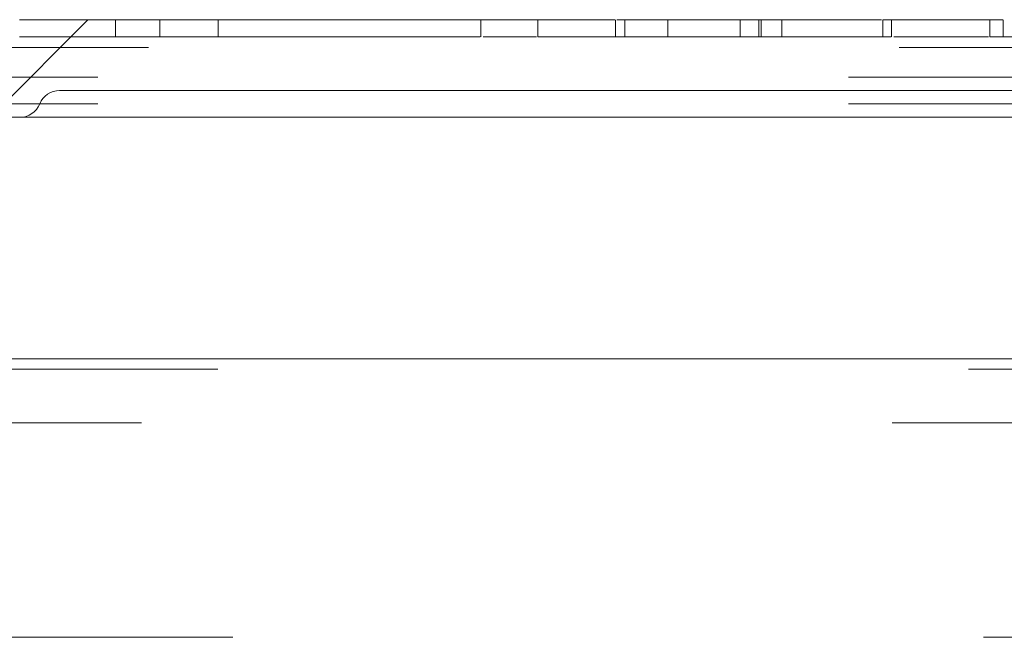
# Model space of a CAD drawing. Units: inches. Extents: x 0.3 to 10.6, y 0.4 to 8.2.
# Drawn here: x 7.9 to 8.1, y 4.7 to 4.8 of the extents above; entities that cross this region are included whole.
import ezdxf

# ---------------------------------------------------------------- set-up
doc = ezdxf.new("R2010")
doc.units = ezdxf.units.IN
doc.header["$MEASUREMENT"] = 0
doc.linetypes.add('HIDDEN', pattern=[0.075, 0.05, -0.025])

msp = doc.modelspace()

# ---------------------------------------------------------------- hatches: boundary and pattern name
at = {"linetype": 'Continuous', "lineweight": 0}
h = msp.add_hatch(dxfattribs=at)
h.set_pattern_fill('ANSI31', style=0)
edge = h.paths.add_edge_path(flags=0)
edge.add_line((8.25115, 4.7676), (8.25115, 4.76532))
edge.add_line((8.25115, 4.76532), (8.21592, 4.76532))
edge.add_line((8.21592, 4.76532), (8.21592, 4.7676))
edge.add_line((8.21592, 4.7676), (8.20624, 4.7676))
edge.add_line((8.20624, 4.7676), (8.20624, 4.76532))
edge.add_line((8.20624, 4.76532), (8.19596, 4.76532))
edge.add_line((8.19596, 4.76532), (8.19596, 4.7676))
edge.add_line((8.19596, 4.7676), (8.18666, 4.7676))
edge.add_line((8.18666, 4.7676), (8.18666, 4.76532))
edge.add_line((8.18666, 4.76532), (8.15248, 4.76532))
edge.add_line((8.15248, 4.76532), (8.15248, 4.7676))
edge.add_line((8.15248, 4.7676), (8.14269, 4.7676))
edge.add_line((8.14269, 4.7676), (8.14269, 4.76532))
edge.add_line((8.14269, 4.76532), (8.13255, 4.76532))
edge.add_line((8.13255, 4.76532), (8.13255, 4.7676))
edge.add_line((8.13255, 4.7676), (8.11718, 4.7676))
edge.add_line((8.11718, 4.7676), (8.11718, 4.76532))
edge.add_line((8.11718, 4.76532), (8.08922, 4.76532))
edge.add_line((8.08922, 4.76532), (8.08922, 4.7676))
edge.add_line((8.08922, 4.7676), (8.07371, 4.7676))
edge.add_line((8.07371, 4.7676), (8.07371, 4.76532))
edge.add_line((8.07371, 4.76532), (8.06972, 4.76532))
edge.add_line((8.06972, 4.76532), (8.06972, 4.7676))
edge.add_line((8.06972, 4.7676), (8.05549, 4.7676))
edge.add_line((8.05549, 4.7676), (8.05549, 4.76532))
edge.add_line((8.05549, 4.76532), (8.03645, 4.76532))
edge.add_line((8.03645, 4.76532), (8.03645, 4.7676))
edge.add_line((8.03645, 4.7676), (8.02111, 4.7676))
edge.add_line((8.02111, 4.7676), (8.02111, 4.76532))
edge.add_line((8.02111, 4.76532), (8.00953, 4.76532))
edge.add_line((8.00953, 4.76532), (8.00953, 4.7676))
edge.add_line((8.00953, 4.7676), (7.94047, 4.7676))
edge.add_line((7.94047, 4.7676), (7.94047, 4.76532))
edge.add_line((7.94047, 4.76532), (7.91256, 4.76532))
edge.add_arc((7.91256, 4.76817), 0.00286, 217.5, 270, ccw=False)
edge.add_line((7.91029, 4.76643), (7.91026, 4.76648))
edge.add_arc((7.90799, 4.76474), 0.00286, 37.5, 90)
edge.add_line((7.90799, 4.7676), (7.89224, 4.7676))
edge.add_arc((7.89224, 4.76474), 0.00286, 90, 142.5)
edge.add_line((7.88997, 4.76648), (7.88993, 4.76643))
edge.add_arc((7.88766, 4.76817), 0.00286, 270, 322.5, ccw=False)
edge.add_line((7.88766, 4.76532), (7.85909, 4.76532))
edge.add_line((7.85909, 4.76532), (7.85766, 4.76389))
edge.add_line((7.85766, 4.76389), (7.85766, 4.7546))
edge.add_line((7.85766, 4.7546), (7.89297, 4.7546))
edge.add_line((7.89297, 4.7546), (7.89297, 4.75996))
edge.add_line((7.89297, 4.75996), (7.90725, 4.75996))
edge.add_line((7.90725, 4.75996), (7.90725, 4.7546))
edge.add_line((7.90725, 4.7546), (7.94051, 4.7546))
edge.add_arc((7.94051, 4.75746), 0.00286, 270, 337.9757)
edge.add_arc((7.94581, 4.75532), 0.00286, 90, 157.9757, ccw=False)
edge.add_line((7.94581, 4.75817), (8.51236, 4.75817))
edge.add_arc((8.51236, 4.75532), 0.00286, 22.0243, 90, ccw=False)
edge.add_arc((8.51766, 4.75746), 0.00286, 202.0243, 270)
edge.add_line((8.51766, 4.7546), (8.55092, 4.7546))
edge.add_line((8.55092, 4.7546), (8.55092, 4.75996))
edge.add_line((8.55092, 4.75996), (8.5652, 4.75996))
edge.add_line((8.5652, 4.75996), (8.5652, 4.7546))
edge.add_line((8.5652, 4.7546), (8.60051, 4.7546))
edge.add_line((8.60051, 4.7546), (8.60051, 4.76389))
edge.add_line((8.60051, 4.76389), (8.59909, 4.76532))
edge.add_line((8.59909, 4.76532), (8.57051, 4.76532))
edge.add_arc((8.57051, 4.76817), 0.00286, 217.5, 270, ccw=False)
edge.add_line((8.56824, 4.76643), (8.5682, 4.76648))
edge.add_arc((8.56594, 4.76474), 0.00286, 37.5, 90)
edge.add_line((8.56594, 4.7676), (8.55018, 4.7676))
edge.add_arc((8.55018, 4.76474), 0.00286, 90, 142.5)
edge.add_line((8.54792, 4.76648), (8.54788, 4.76643))
edge.add_arc((8.54561, 4.76817), 0.00286, 270, 322.5, ccw=False)
edge.add_line((8.54561, 4.76532), (8.51996, 4.76532))
edge.add_line((8.51996, 4.76532), (8.51996, 4.7676))
edge.add_line((8.51996, 4.7676), (8.50978, 4.7676))
edge.add_line((8.50978, 4.7676), (8.50978, 4.76532))
edge.add_line((8.50978, 4.76532), (8.49279, 4.76532))
edge.add_line((8.49279, 4.76532), (8.49279, 4.7676))
edge.add_line((8.49279, 4.7676), (8.48354, 4.7676))
edge.add_line((8.48354, 4.7676), (8.48354, 4.76532))
edge.add_line((8.48354, 4.76532), (8.46165, 4.76532))
edge.add_line((8.46165, 4.76532), (8.46165, 4.7676))
edge.add_line((8.46165, 4.7676), (8.44892, 4.7676))
edge.add_line((8.44892, 4.7676), (8.44892, 4.76532))
edge.add_line((8.44892, 4.76532), (8.43555, 4.76532))
edge.add_line((8.43555, 4.76532), (8.43555, 4.7676))
edge.add_line((8.43555, 4.7676), (8.42457, 4.7676))
edge.add_line((8.42457, 4.7676), (8.42457, 4.76532))
edge.add_line((8.42457, 4.76532), (8.39032, 4.76532))
edge.add_line((8.39032, 4.76532), (8.39032, 4.7676))
edge.add_line((8.39032, 4.7676), (8.38011, 4.7676))
edge.add_line((8.38011, 4.7676), (8.38011, 4.76532))
edge.add_line((8.38011, 4.76532), (8.34929, 4.76532))
edge.add_line((8.34929, 4.76532), (8.34929, 4.7676))
edge.add_line((8.34929, 4.7676), (8.33997, 4.7676))
edge.add_line((8.33997, 4.7676), (8.33997, 4.76532))
edge.add_line((8.33997, 4.76532), (8.3265, 4.76532))
edge.add_line((8.3265, 4.76532), (8.3265, 4.7676))
edge.add_line((8.3265, 4.7676), (8.31684, 4.7676))
edge.add_line((8.31684, 4.7676), (8.31684, 4.76532))
edge.add_line((8.31684, 4.76532), (8.28397, 4.76532))
edge.add_line((8.28397, 4.76532), (8.28397, 4.7676))
edge.add_line((8.28397, 4.7676), (8.2734, 4.7676))
edge.add_line((8.2734, 4.7676), (8.2734, 4.76532))
edge.add_line((8.2734, 4.76532), (8.26038, 4.76532))
edge.add_line((8.26038, 4.76532), (8.26038, 4.7676))
edge.add_line((8.26038, 4.7676), (8.25115, 4.7676))

# ---------------------------------------------------------------- linework, layer by layer
at = {"color": 7, "linetype": 'Continuous', "lineweight": 15}
for p, q in [((8.00953, 4.7676), (7.94047, 4.7676)), ((8.00953, 4.7676), (8.00953, 4.76532)), ((8.01985, 4.76532), (8.01985, 4.7676)), ((8.02006, 4.7676), (8.02111, 4.7676)), ((8.02111, 4.7676), (8.02111, 4.76532)), ((8.03645, 4.7676), (8.02111, 4.7676)), ((8.03645, 4.76532), (8.03645, 4.7676)), ((8.05549, 4.7676), (8.05549, 4.76532)), ((8.06972, 4.7676), (8.05549, 4.7676)), ((8.06972, 4.76532), (8.06972, 4.7676)), ((8.07032, 4.7676), (8.06972, 4.7676)), ((8.0715, 4.76532), (8.0715, 4.7676)), ((8.02111, 4.76532), (8.00953, 4.76532)), ((8.05549, 4.76532), (8.03645, 4.76532)), ((8.07371, 4.76532), (8.06972, 4.76532)), ((7.94581, 4.75817), (8.51236, 4.75817)), ((7.94051, 4.7546), (7.90725, 4.7546)), ((8.51766, 4.7546), (7.94051, 4.7546)), ((8.55581, 4.72243), (7.90236, 4.72243))]:
    msp.add_line(p, q, dxfattribs=at)
at = {"color": 7, "linetype": 'HIDDEN', "lineweight": 0}
for p, q in [((7.95326, 4.7676), (7.95326, 4.76532)), ((7.95915, 4.7676), (7.95915, 4.76532)), ((7.96692, 4.7676), (7.96692, 4.76532)), ((8.0019, 4.76532), (8.0019, 4.7676)), ((8.02685, 4.7676), (8.02685, 4.76532)), ((8.03894, 4.7676), (8.03894, 4.76532)), ((8.03926, 4.7676), (8.03926, 4.76532)), ((8.042, 4.7676), (8.042, 4.76532)), ((8.05662, 4.76532), (8.05662, 4.7676)), ((7.94047, 4.76532), (7.95326, 4.76532)), ((7.95326, 4.76532), (7.95915, 4.76532)), ((7.95915, 4.76532), (7.97867, 4.76532)), ((8.02111, 4.76532), (8.02685, 4.76532)), ((8.02685, 4.76532), (8.03645, 4.76532)), ((8.05696, 4.76532), (8.05871, 4.76532)), ((7.85766, 4.76389), (8.60051, 4.76389)), ((8.55092, 4.75996), (7.90725, 4.75996)), ((8.55092, 4.75639), (7.90725, 4.75639)), ((8.56687, 4.72107), (7.8913, 4.72107)), ((8.55671, 4.71393), (7.90146, 4.71393)), ((8.56888, 4.68536), (7.88929, 4.68536))]:
    msp.add_line(p, q, dxfattribs=at)
at = {"color": 7, "linetype": 'Continuous', "lineweight": 15}
for centre, start, end in [((7.94581, 4.75532), 90, 157.9757), ((7.94051, 4.75746), 270, 337.9757)]:
    msp.add_arc(centre, 0.00286, start, end, dxfattribs=at)
for points, knots in [([(8.00953, 4.7676), (8.01046, 4.7676), (8.01246, 4.7676), (8.01456, 4.7676), (8.01638, 4.7676), (8.01728, 4.7676), (8.01776, 4.7676)], [0, 0, 0, 0, 0.229664, 0.496593, 0.735005, 1, 1, 1, 1]), ([(8.01776, 4.7676), (8.01823, 4.7676), (8.0191, 4.7676), (8.01981, 4.7676), (8.01978, 4.7676), (8.01977, 4.7676)], [0, 0, 0, 0, 0.4393295, 0.8175962, 1, 1, 1, 1]), ([(8.0506, 4.7676), (8.04939, 4.7676), (8.04704, 4.7676), (8.04374, 4.7676), (8.04074, 4.7676), (8.03816, 4.7676), (8.03705, 4.7676), (8.03645, 4.7676)], [0, 0, 0, 0, 0.179498, 0.347574, 0.518082, 0.739905, 1, 1, 1, 1]), ([(8.05529, 4.7676), (8.05522, 4.7676), (8.05487, 4.7676), (8.05386, 4.7676), (8.05235, 4.7676), (8.05121, 4.7676), (8.0506, 4.7676)], [0, 0, 0, 0, 0.075691, 0.349299, 0.650993, 1, 1, 1, 1]), ([(8.07146, 4.7676), (8.07142, 4.7676), (8.07133, 4.7676), (8.07069, 4.7676), (8.07032, 4.7676)], [0, 0, 0, 0, 0.427546, 1, 1, 1, 1])]:
    msp.add_open_spline(points, degree=3, knots=knots, dxfattribs=at)
at = {"color": 7, "linetype": 'HIDDEN', "lineweight": 0}
for points, knots in [([(7.99409, 4.76532), (7.9932, 4.76532), (7.99109, 4.76532), (7.9874, 4.76532), (7.98316, 4.76532), (7.98025, 4.76532), (7.97867, 4.76532)], [0, 0, 0, 0, 0.18997, 0.446195, 0.699299, 1, 1, 1, 1]), ([(8.00028, 4.76532), (7.99984, 4.76532), (7.99905, 4.76532), (7.99747, 4.76532), (7.99589, 4.76532), (7.99465, 4.76532), (7.99409, 4.76532)], [0, 0, 0, 0, 0.365677, 0.660061, 0.84624, 1, 1, 1, 1]), ([(8.00183, 4.76532), (8.00183, 4.76532), (8.00184, 4.76532), (8.00124, 4.76532), (8.00063, 4.76532), (8.00028, 4.76532)], [0, 0, 0, 0, 0.192818, 0.553768, 1, 1, 1, 1]), ([(8.00933, 4.76532), (8.00845, 4.76532), (8.00613, 4.76532), (8.00371, 4.76532), (8.00222, 4.76532)], [0, 0, 0, 0, 0.3832973, 1, 1, 1, 1]), ([(8.05549, 4.76532), (8.05562, 4.76532), (8.05582, 4.76532), (8.05599, 4.76532), (8.05604, 4.76532)], [0, 0, 0, 0, 0.6668125, 1, 1, 1, 1]), ([(8.05604, 4.76532), (8.05629, 4.76532), (8.05662, 4.76532), (8.05656, 4.76532), (8.05654, 4.76532)], [0, 0, 0, 0, 0.735662, 1, 1, 1, 1]), ([(8.05871, 4.76532), (8.06, 4.76532), (8.0624, 4.76532), (8.06564, 4.76532), (8.06812, 4.76532), (8.0691, 4.76532), (8.06953, 4.76532)], [0, 0, 0, 0, 0.30936, 0.576567, 0.818074, 1, 1, 1, 1])]:
    msp.add_open_spline(points, degree=3, knots=knots, dxfattribs=at)

doc.saveas('drawing.dxf')
